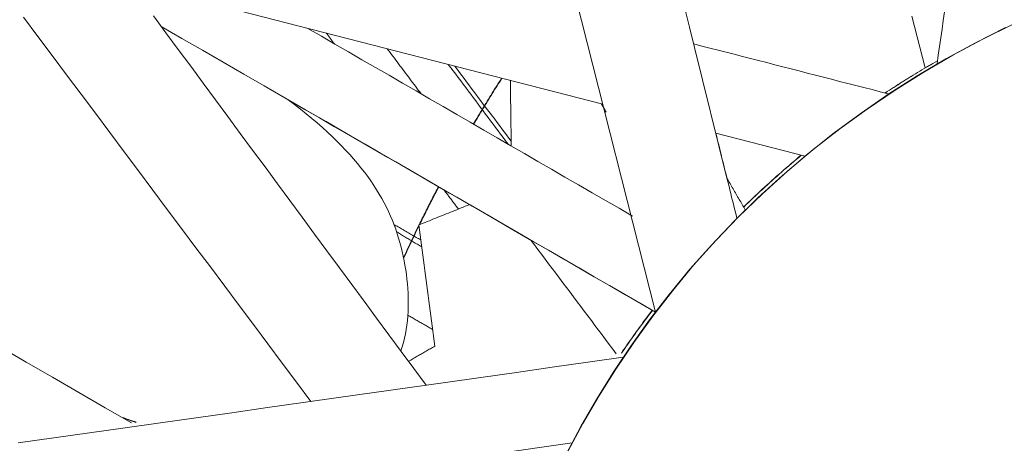
# Model space of a CAD drawing. Units: inches. Extents: x -2 to 500, y 121 to 358.
# Drawn here: x 23 to 25, y 150 to 150 of the extents above; entities that cross this region are included whole.
import ezdxf

# ---------------------------------------------------------------- set-up
doc = ezdxf.new("R2010")
doc.units = ezdxf.units.IN
doc.header["$MEASUREMENT"] = 0
doc.linetypes.add('CENTER', pattern=[0.95, 0.625, -0.125, 0.075, -0.125])
doc.layers.add('Unnamed [1]', color=7, linetype='Continuous', lineweight=0)

msp = doc.modelspace()

# ---------------------------------------------------------------- linework, layer by layer
at = {"layer": 'Unnamed [1]', "color": 1, "linetype": 'Continuous', "lineweight": 0, "true_color": 0xff0000}
for p, q in [((23.8249937, 151.7519377), (24.3055166, 149.855787)), ((20.3068887, 151.1443468), (24.235007, 150.1340191)), ((24.3578643, 150.2095257), (24.4011413, 150.0348792)), ((24.3862117, 150.0951286), (24.5057833, 150.0643743)), ((23.2676034, 149.5494333), (24.19441, 149.6808329))]:
    msp.add_line(p, q, dxfattribs=at)
at = {"layer": 'Unnamed [1]', "color": 1, "linetype": 'Continuous', "lineweight": 0}
for points in [[(24.1863832, 149.6660071), (24.2059736, 149.7026978), (24.2269096, 149.7390488), (24.2491899, 149.7749847), (24.2728133, 149.81043), (24.2977787, 149.8453093), (24.3240848, 149.8795472), (24.3517304, 149.9130683), (24.3807144, 149.9457972), (24.4110248, 149.9776615), (24.4426076, 150.0086017), (24.4753979, 150.0385613), (24.509331, 150.0674839), (24.5443419, 150.095313), (24.580366, 150.1219921), (24.6173384, 150.1474649), (24.6551943, 150.1716747), (24.6938689, 150.1945653), (24.7332975, 150.2160801), (24.7734152, 150.2361627)], [(24.7837155, 150.2407769), (24.7431467, 150.2208927), (24.7032531, 150.1995569), (24.6641038, 150.1768241), (24.6257677, 150.1527492), (24.5883138, 150.1273869), (24.5518113, 150.1007919), (24.5163291, 150.0730191), (24.4819362, 150.0441231), (24.4487016, 150.0141587), (24.4166944, 149.9831807), (24.3859829, 149.9512441), (24.3566079, 149.9184134), (24.3285754, 149.8847656), (24.3018887, 149.8503785), (24.2765515, 149.8153298), (24.2525672, 149.7796971), (24.2299393, 149.7435584), (24.2086713, 149.7069913), (24.1887668, 149.6700735)], [(24.6124524, 150.1488126), (24.6153115, 150.1506954), (24.618176, 150.1525706), (24.6210456, 150.1544383), (24.6239205, 150.1562985), (24.6268006, 150.158151), (24.6296858, 150.1599959), (24.6325761, 150.1618332), (24.6354715, 150.1636628), (24.6383719, 150.1654847), (24.6412774, 150.167299), (24.6441879, 150.1691055), (24.6471033, 150.1709042), (24.6500236, 150.1726953), (24.6529489, 150.1744785), (24.655879, 150.1762539), (24.6588139, 150.1780215), (24.6617537, 150.1797813), (24.6646982, 150.1815332), (24.6676475, 150.1832773), (24.6706015, 150.1850134), (24.6735601, 150.1867416), (24.6765235, 150.1884618), (24.6794914, 150.1901741), (24.6824639, 150.1918785)], [(24.6824457, 150.1917527), (24.6794803, 150.1900516), (24.6765194, 150.1883427), (24.673563, 150.1866257), (24.6706114, 150.1849009), (24.6676644, 150.1831682), (24.664722, 150.1814276), (24.6617844, 150.1796792), (24.6588516, 150.177923), (24.6559235, 150.1761589), (24.6530003, 150.1743871), (24.6500819, 150.1726075), (24.6471684, 150.1708201), (24.6442598, 150.1690251), (24.6413561, 150.1672223), (24.6384574, 150.1654118), (24.6355637, 150.1635937), (24.632675, 150.161768), (24.6297914, 150.1599346), (24.6269129, 150.1580936), (24.6240395, 150.156245), (24.6211712, 150.1543889), (24.6183081, 150.1525252), (24.6154503, 150.150654), (24.6125977, 150.1487753)], [(23.8144027, 150.1399101), (23.8145425, 150.1398055), (23.8146823, 150.1397009), (23.8148221, 150.1395964), (23.8149618, 150.1394918), (23.8151014, 150.1393872), (23.815241, 150.1392827), (23.8153805, 150.1391781), (23.8155199, 150.1390735), (23.8156593, 150.138969), (23.8157987, 150.1388644), (23.8159379, 150.1387598), (23.8160771, 150.1386553), (23.8162163, 150.1385507), (23.8163553, 150.1384462), (23.8164944, 150.1383416), (23.8166333, 150.1382371), (23.8167722, 150.1381325), (23.8169111, 150.138028), (23.8170498, 150.1379235), (23.8171885, 150.1378189), (23.8173272, 150.1377144), (23.8174658, 150.1376099), (23.8176043, 150.1375053), (23.8177428, 150.1374008)], [(23.8147968, 150.1396446), (23.8230494, 150.1333873), (23.8310326, 150.1271661), (23.8387496, 150.1209796), (23.8462042, 150.1148259), (23.8534001, 150.1087035), (23.8603409, 150.1026105), (23.8670305, 150.0965452), (23.8734724, 150.0905059), (23.8796705, 150.0844909), (23.8856285, 150.0784984), (23.89135, 150.0725267), (23.8968388, 150.0665741), (23.9020986, 150.0606389), (23.9071331, 150.0547193), (23.911946, 150.0488135), (23.916541, 150.04292), (23.9209219, 150.0370368), (23.9250923, 150.0311624), (23.9290561, 150.0252949), (23.9328172, 150.0194326), (23.9363809, 150.0135732), (23.9397521, 150.0077146), (23.9429362, 150.0018546), (23.9459381, 149.9959911), (23.9487631, 149.9901218), (23.9514163, 149.9842447), (23.9539028, 149.9783574), (23.9562278, 149.972458), (23.9583964, 149.9665441), (23.9604138, 149.9606137), (23.9622851, 149.9546644), (23.9640154, 149.9486943), (23.9656098, 149.9427011), (23.9670736, 149.9366825), (23.9684119, 149.9306366), (23.9696298, 149.924561), (23.9707324, 149.9184536), (23.9717245, 149.9123127), (23.9726049, 149.9061417), (23.9733683, 149.8999482), (23.9740092, 149.8937394), (23.9745222, 149.8875231), (23.9749019, 149.8813065), (23.9751427, 149.8750973), (23.9752393, 149.8689029), (23.9751862, 149.8627307), (23.974978, 149.8565883), (23.9746093, 149.8504831), (23.9740745, 149.8444227), (23.9733682, 149.8384145), (23.9724851, 149.8324659), (23.9714195, 149.8265846), (23.9701662, 149.8207779), (23.9687197, 149.8150533), (23.9670745, 149.8094184), (23.9652252, 149.8038805)], [(24.4234039, 149.9962456), (24.42648, 149.9992442), (24.4295675, 150.0022338), (24.4326664, 150.0052142), (24.4357765, 150.0081853), (24.4388979, 150.0111471), (24.4420306, 150.0140996), (24.4451744, 150.0170426), (24.4483293, 150.0199761), (24.4514953, 150.0229001), (24.4546723, 150.0258144), (24.4578604, 150.0287191), (24.4610594, 150.031614), (24.4642693, 150.0344992), (24.4674901, 150.0373745), (24.4707217, 150.0402399), (24.4739641, 150.0430953), (24.4772172, 150.0459406), (24.480481, 150.0487759), (24.4837555, 150.051601), (24.4870406, 150.0544159), (24.4903362, 150.0572205), (24.4936423, 150.0600148), (24.4969589, 150.0627986), (24.500286, 150.065572)], [(24.50044, 150.0655324), (24.4971093, 150.0627557), (24.493789, 150.0599684), (24.4904792, 150.0571707), (24.48718, 150.0543627), (24.4838913, 150.0515444), (24.4806133, 150.0487158), (24.477346, 150.045877), (24.4740893, 150.0430281), (24.4708435, 150.0401692), (24.4676084, 150.0373003), (24.4643842, 150.0344214), (24.4611709, 150.0315326), (24.4579685, 150.0286341), (24.4547771, 150.0257257), (24.4515967, 150.0228077), (24.4484274, 150.0198801), (24.4452692, 150.0169429), (24.4421222, 150.0139961), (24.4389863, 150.0110399), (24.4358617, 150.0080744), (24.4327484, 150.0050995), (24.4296464, 150.0021153), (24.4265558, 149.9991219), (24.4234767, 149.9961194)], [(23.9591866, 149.9634544), (23.9605781, 149.9625918), (23.9619717, 149.9617305), (23.9633674, 149.9608704), (23.9647651, 149.9600117), (23.9661648, 149.9591543), (23.9675665, 149.9582983), (23.9689701, 149.9574438), (23.9703756, 149.9565906), (23.9717829, 149.9557389), (23.973192, 149.9548886), (23.9746028, 149.9540399), (23.9760154, 149.9531926), (23.9774296, 149.952347), (23.9788454, 149.9515028), (23.9802628, 149.9506603), (23.9816818, 149.9498194), (23.9831022, 149.9489801), (23.9845241, 149.9481425), (23.9859474, 149.9473065), (23.9873721, 149.9464723), (23.9887981, 149.9456398), (23.9902254, 149.9448091), (23.9916539, 149.9439802), (23.9930836, 149.943153)], [(24.2600678, 149.800956), (24.2617133, 149.8033728), (24.2633651, 149.8057871), (24.2650234, 149.8081988), (24.2666881, 149.810608), (24.2683591, 149.8130146), (24.2700366, 149.8154185), (24.2717204, 149.8178199), (24.2734106, 149.8202186), (24.2751072, 149.8226146), (24.2768101, 149.8250079), (24.2785194, 149.8273985), (24.280235, 149.8297863), (24.281957, 149.8321713), (24.2836853, 149.8345535), (24.28542, 149.836933), (24.287161, 149.8393095), (24.2889084, 149.8416832), (24.290662, 149.844054), (24.292422, 149.8464219), (24.2941883, 149.8487868), (24.2959609, 149.8511487), (24.2977398, 149.8535077), (24.2995251, 149.8558636), (24.3013166, 149.8582165)], [(24.3014444, 149.8581198), (24.2996572, 149.8557722), (24.2978763, 149.8534214), (24.2961016, 149.8510677), (24.2943332, 149.848711), (24.2925711, 149.8463513), (24.2908153, 149.8439887), (24.2890658, 149.8416232), (24.2873225, 149.8392549), (24.2855856, 149.8368836), (24.283855, 149.8345095), (24.2821307, 149.8321326), (24.2804127, 149.8297529), (24.278701, 149.8273705), (24.2769956, 149.8249853), (24.2752966, 149.8225974), (24.2736039, 149.8202068), (24.2719176, 149.8178135), (24.2702376, 149.8154176), (24.2685639, 149.813019), (24.2668966, 149.8106179), (24.2652357, 149.8082142), (24.2635811, 149.8058079), (24.2619329, 149.8033991), (24.2602911, 149.8009878)], [(23.6107007, 149.7086845), (23.6099312, 149.7089367), (23.6091609, 149.7091901), (23.6083901, 149.7094447), (23.6076187, 149.7097007), (23.6068466, 149.7099578), (23.6060739, 149.7102162), (23.6053007, 149.7104759), (23.6045269, 149.7107368), (23.6037524, 149.710999), (23.6029775, 149.7112623), (23.6022019, 149.711527), (23.6014258, 149.7117928), (23.6006491, 149.7120599), (23.5998719, 149.7123282), (23.5990942, 149.7125977), (23.598316, 149.7128685), (23.5975372, 149.7131404), (23.5967579, 149.7134136), (23.5959781, 149.713688), (23.5951978, 149.7139636), (23.594417, 149.7142405), (23.5936357, 149.7145185), (23.592854, 149.7147977), (23.5920718, 149.7150781)], [(23.6116801, 149.7083779), (23.6109281, 149.708623), (23.6101756, 149.7088693), (23.6094224, 149.7091168), (23.6086686, 149.7093656), (23.6079143, 149.7096155), (23.6071593, 149.7098666), (23.6064038, 149.7101189), (23.6056477, 149.7103724), (23.604891, 149.7106271), (23.6041338, 149.710883), (23.6033761, 149.7111401), (23.6026178, 149.7113983), (23.6018589, 149.7116577), (23.6010996, 149.7119183), (23.6003397, 149.7121801), (23.5995793, 149.7124431), (23.5988184, 149.7127072), (23.5980569, 149.7129725), (23.597295, 149.7132389), (23.5965326, 149.7135066), (23.5957698, 149.7137753), (23.5950064, 149.7140453), (23.5942426, 149.7143164), (23.5934783, 149.7145886)], [(23.6116529, 149.708374), (23.6109046, 149.7086179), (23.6101558, 149.7088629), (23.6094064, 149.7091092), (23.6086563, 149.7093567), (23.6079057, 149.7096053), (23.6071545, 149.7098551), (23.6064028, 149.7101061), (23.6056505, 149.7103583), (23.6048976, 149.7106117), (23.6041442, 149.7108662), (23.6033902, 149.7111219), (23.6026357, 149.7113788), (23.6018806, 149.7116369), (23.6011251, 149.7118961), (23.600369, 149.7121565), (23.5996124, 149.712418), (23.5988553, 149.7126807), (23.5980977, 149.7129446), (23.5973396, 149.7132096), (23.596581, 149.7134758), (23.595822, 149.7137431), (23.5950624, 149.7140116), (23.5943024, 149.7142812), (23.593542, 149.7145519)]]:
    msp.add_lwpolyline(points, dxfattribs=at)
at = {"layer": 'Unnamed [1]', "color": 1, "linetype": 'CENTER', "lineweight": 30}
for points in [[(24.0625017, 150.1070541), (24.0640331, 150.1096454), (24.0655682, 150.112234), (24.0671071, 150.1148199), (24.0686497, 150.117403), (24.0701961, 150.1199834), (24.0717462, 150.1225611), (24.0733, 150.125136), (24.0748576, 150.1277081), (24.0764189, 150.1302775), (24.0779839, 150.1328441), (24.0795527, 150.135408), (24.0811251, 150.1379691), (24.0827013, 150.1405274), (24.0842812, 150.143083), (24.0858648, 150.1456358), (24.0874521, 150.1481858), (24.089043, 150.150733), (24.0906377, 150.1532775), (24.092236, 150.1558191), (24.0938381, 150.158358), (24.0954438, 150.1608941), (24.0970532, 150.1634273), (24.0986662, 150.1659578), (24.1002829, 150.1684855)], [(23.9902061, 149.9728141), (23.9912464, 149.974937), (23.9922892, 149.9770584), (23.9933344, 149.9791782), (23.994382, 149.9812965), (23.995432, 149.9834132), (23.9964844, 149.9855283), (23.9975392, 149.9876418), (23.9985964, 149.9897538), (23.999656, 149.9918642), (24.000718, 149.993973), (24.0017824, 149.9960803), (24.0028492, 149.998186), (24.0039183, 150.0002901), (24.0049899, 150.0023926), (24.0060639, 150.0044935), (24.0071402, 150.0065928), (24.0082189, 150.0086906), (24.0093, 150.0107868), (24.0103835, 150.0128813), (24.0114693, 150.0149743), (24.0125576, 150.0170657), (24.0136482, 150.0191555), (24.0147411, 150.0212438), (24.0158365, 150.0233304)], [(23.9688731, 149.9277723), (23.9697086, 149.9295936), (23.9705459, 149.9314138), (23.9713849, 149.9332329), (23.9722257, 149.9350509), (23.9730683, 149.9368679), (23.9739125, 149.9386837), (23.9747586, 149.9404984), (23.9756064, 149.942312), (23.9764559, 149.9441245), (23.9773072, 149.9459359), (23.9781602, 149.9477462), (23.9790149, 149.9495554), (23.9798714, 149.9513635), (23.9807296, 149.9531706), (23.9815896, 149.9549764), (23.9824513, 149.9567812), (23.9833147, 149.9585849), (23.9841799, 149.9603875), (23.9850468, 149.962189), (23.9859154, 149.9639893), (23.9867858, 149.9657886), (23.9876579, 149.9675867), (23.9885317, 149.9693837), (23.9894073, 149.9711796)]]:
    msp.add_lwpolyline(points, dxfattribs=at)
at = {"layer": 'Unnamed [1]', "color": 1, "linetype": 'Continuous', "lineweight": 0}
for points in [[(24.3578643, 150.2095257, 0), (24.3511526, 150.2366112, 0), (24.3444409, 150.2636968, 0)], [(24.6818961, 150.1879508, 0), (24.6835629, 150.1994918, 0), (24.6852296, 150.2110329, 0), (24.6868963, 150.2225739, 0), (24.688563, 150.2341149, 0), (24.6902297, 150.2456559, 0), (24.6918964, 150.2571969, 0)], [(23.8450589, 149.7362682, 0), (23.8258519, 149.7619602, 0), (23.806645, 149.7876523, 0), (23.787438, 149.8133444, 0), (23.768231, 149.8390364, 0), (23.7490241, 149.8647285, 0), (23.7298171, 149.8904206, 0), (23.7106101, 149.9161127, 0), (23.6914031, 149.9418047, 0), (23.6721962, 149.9674968, 0), (23.6529892, 149.9931889, 0), (23.6337822, 150.018881, 0), (23.6145753, 150.044573, 0), (23.5953683, 150.0702651, 0), (23.5761613, 150.0959572, 0), (23.5569543, 150.1216492, 0), (23.5377474, 150.1473413, 0), (23.5185404, 150.1730334, 0), (23.4993334, 150.1987255, 0), (23.4801265, 150.2244175, 0), (23.4609195, 150.2501096, 0)], [(23.9990117, 149.7580952, 0), (23.982452, 149.780541, 0), (23.9658924, 149.8029868, 0), (23.9493328, 149.8254326, 0), (23.9327732, 149.8478784, 0), (23.9162135, 149.8703242, 0), (23.8996539, 149.89277, 0), (23.8830943, 149.9152158, 0), (23.8665347, 149.9376616, 0), (23.8499751, 149.9601074, 0), (23.8334154, 149.9825532, 0), (23.8168558, 150.004999, 0), (23.8002962, 150.0274448, 0), (23.7837366, 150.0498906, 0), (23.7671769, 150.0723364, 0), (23.7506173, 150.0947822, 0), (23.7340577, 150.117228, 0), (23.7174981, 150.1396738, 0), (23.7009385, 150.1621196, 0), (23.6843788, 150.1845654, 0), (23.6678192, 150.2070113, 0), (23.6512596, 150.2294571, 0), (23.6347, 150.2519029, 0)], [(24.6482549, 150.2517387, 0), (24.6518127, 150.2378581, 0), (24.6553705, 150.2239774, 0), (24.6589283, 150.2100968, 0), (24.6624861, 150.1962162, 0), (24.6660439, 150.1823355, 0)], [(24.3055166, 149.855787, 0), (24.2779993, 149.8717044, 0), (24.250482, 149.8876219, 0), (24.2229647, 149.9035393, 0), (24.1954473, 149.9194567, 0), (24.16793, 149.9353742, 0), (24.1404127, 149.9512916, 0), (24.1128954, 149.9672091, 0), (24.0853781, 149.9831265, 0), (24.0578607, 149.9990439, 0), (24.0303434, 150.0149614, 0), (24.0028261, 150.0308788, 0), (23.9753088, 150.0467962, 0), (23.9477915, 150.0627137, 0), (23.9202741, 150.0786311, 0), (23.8927568, 150.0945486, 0), (23.8652395, 150.110466, 0), (23.8377222, 150.1263834, 0), (23.8102049, 150.1423009, 0), (23.7826875, 150.1582183, 0), (23.7551702, 150.1741358, 0), (23.7276529, 150.1900532, 0), (23.7001356, 150.2059706, 0), (23.6726182, 150.2218881, 0), (23.6451009, 150.2378055, 0)], [(23.8409548, 150.2352083, 0), (23.8590408, 150.2247464, 0), (23.8771268, 150.2142845, 0), (23.8952129, 150.2038226, 0), (23.9132989, 150.1933607, 0), (23.9313849, 150.1828988, 0), (23.949471, 150.1724369, 0), (23.967557, 150.161975, 0), (23.985643, 150.1515131, 0), (24.0037291, 150.1410512, 0), (24.0218151, 150.1305893, 0), (24.0399011, 150.1201274, 0), (24.0579872, 150.1096655, 0), (24.0760732, 150.0992036, 0), (24.0941592, 150.0887417, 0), (24.1122453, 150.0782799, 0), (24.1303313, 150.067818, 0), (24.1484173, 150.0573561, 0), (24.1665034, 150.0468942, 0), (24.1845894, 150.0364323, 0), (24.2026754, 150.0259704, 0), (24.2207615, 150.0155085, 0), (24.2388475, 150.0050466, 0), (24.2569335, 149.9945847, 0), (24.2750196, 149.9841228, 0)], [(23.8768708, 150.2139205, 0), (23.8764037, 150.2145431, 0), (23.8759366, 150.2151658, 0), (23.8754695, 150.2157884, 0), (23.8750023, 150.2164111, 0), (23.8745352, 150.2170337, 0), (23.8740681, 150.2176564, 0), (23.873601, 150.218279, 0), (23.8731339, 150.2189017, 0), (23.8726668, 150.2195243, 0), (23.8721997, 150.220147, 0), (23.8717325, 150.2207696, 0), (23.8712654, 150.2213923, 0), (23.8707983, 150.2220149, 0), (23.8703312, 150.2226376, 0), (23.8698641, 150.2232602, 0), (23.869397, 150.2238829, 0), (23.8689299, 150.2245055, 0), (23.8684627, 150.2251282, 0), (23.8679956, 150.2257508, 0), (23.8675285, 150.2263735, 0), (23.8670614, 150.2269961, 0), (23.8665943, 150.2276188, 0), (23.8661272, 150.2282414, 0), (23.8656601, 150.2288641, 0)], [(23.9471331, 150.2079001, 0), (23.9490156, 150.2053907, 0), (23.9508981, 150.2028814, 0), (23.9527806, 150.2003721, 0), (23.9546631, 150.1978628, 0), (23.9565456, 150.1953535, 0), (23.9584281, 150.1928441, 0), (23.9603106, 150.1903348, 0), (23.9621931, 150.1878255, 0), (23.9640756, 150.1853162, 0), (23.965958, 150.1828069, 0), (23.9678405, 150.1802975, 0), (23.969723, 150.1777882, 0), (23.9716055, 150.1752789, 0), (23.973488, 150.1727696, 0), (23.9753705, 150.1702603, 0), (23.977253, 150.1677509, 0), (23.9791355, 150.1652416, 0), (23.981018, 150.1627323, 0), (23.9829005, 150.160223, 0), (23.984783, 150.1577137, 0), (23.9866655, 150.1552044, 0), (23.988548, 150.152695, 0), (23.9904305, 150.1501857, 0), (23.992313, 150.1476764, 0)], [(24.6168155, 150.1476935, 0), (24.6059754, 150.1504737, 0), (24.5951353, 150.1532538, 0), (24.5842952, 150.1560339, 0), (24.573455, 150.158814, 0), (24.5626149, 150.1615941, 0), (24.5517748, 150.1643743, 0), (24.5409346, 150.1671544, 0), (24.5300945, 150.1699345, 0), (24.5192544, 150.1727146, 0), (24.5084142, 150.1754947, 0), (24.4975741, 150.1782749, 0), (24.486734, 150.181055, 0), (24.4758939, 150.1838351, 0), (24.4650537, 150.1866152, 0), (24.4542136, 150.1893953, 0), (24.4433735, 150.1921755, 0), (24.4325333, 150.1949556, 0), (24.4216932, 150.1977357, 0), (24.4108531, 150.2005158, 0), (24.4000129, 150.203296, 0), (24.3891728, 150.2060761, 0), (24.3783327, 150.2088562, 0), (24.3674925, 150.2116363, 0), (24.3566524, 150.2144164, 0)], [(24.0286139, 150.1871042, 0), (24.031945, 150.1826638, 0), (24.0352762, 150.1782234, 0), (24.0386074, 150.1737831, 0), (24.0419386, 150.1693427, 0), (24.0452698, 150.1649023, 0), (24.0486009, 150.160462, 0), (24.0519321, 150.1560216, 0), (24.0552633, 150.1515812, 0), (24.0585945, 150.1471409, 0), (24.0619257, 150.1427005, 0), (24.0652568, 150.1382601, 0), (24.068588, 150.1338197, 0), (24.0719192, 150.1293794, 0), (24.0752504, 150.124939, 0), (24.0785816, 150.1204986, 0), (24.0819127, 150.1160583, 0), (24.0852439, 150.1116179, 0), (24.0885751, 150.1071775, 0), (24.0919063, 150.1027371, 0), (24.0952374, 150.0982968, 0), (24.0985686, 150.0938564, 0), (24.1018998, 150.089416, 0), (24.105231, 150.0849757, 0), (24.1085622, 150.0805353, 0)], [(24.112728, 150.0843096, 0), (24.1095829, 150.0884932, 0), (24.1064378, 150.0926769, 0), (24.1032927, 150.0968606, 0), (24.1001475, 150.1010442, 0), (24.0970024, 150.1052279, 0), (24.0938573, 150.1094115, 0), (24.0907122, 150.1135952, 0), (24.087567, 150.1177789, 0), (24.0844219, 150.1219625, 0), (24.0812768, 150.1261462, 0), (24.0781317, 150.1303298, 0), (24.0749865, 150.1345135, 0), (24.0718414, 150.1386972, 0), (24.0686963, 150.1428808, 0), (24.0655512, 150.1470645, 0), (24.062406, 150.1512481, 0), (24.0592609, 150.1554318, 0), (24.0561158, 150.1596155, 0), (24.0529706, 150.1637991, 0), (24.0498255, 150.1679828, 0), (24.0466804, 150.1721664, 0), (24.0435353, 150.1763501, 0), (24.0403901, 150.1805338, 0), (24.037245, 150.1847174, 0)], [(24.1115862, 150.1655817, 0), (24.1116374, 150.1619308, 0), (24.1116886, 150.1582798, 0), (24.1117398, 150.1546288, 0), (24.111791, 150.1509778, 0), (24.1118422, 150.1473269, 0), (24.1118935, 150.1436759, 0), (24.1119447, 150.1400249, 0), (24.1119959, 150.1363739, 0), (24.1120471, 150.132723, 0), (24.1120983, 150.129072, 0), (24.1121495, 150.125421, 0), (24.1122008, 150.12177, 0), (24.112252, 150.1181191, 0), (24.1123032, 150.1144681, 0), (24.1123544, 150.1108171, 0), (24.1124056, 150.1071661, 0), (24.1124569, 150.1035152, 0), (24.1125081, 150.0998642, 0), (24.1125593, 150.0962132, 0), (24.1126105, 150.0925622, 0), (24.1126617, 150.0889113, 0), (24.1127129, 150.0852603, 0), (24.1127642, 150.0816093, 0), (24.1128154, 150.0779584, 0)], [(23.8155224, 150.1392022, 0), (23.8359383, 150.1273926, 0), (23.8563543, 150.115583, 0), (23.8767702, 150.1037733, 0), (23.8971861, 150.0919637, 0), (23.9176021, 150.0801541, 0), (23.938018, 150.0683445, 0), (23.9584339, 150.0565348, 0), (23.9788498, 150.0447252, 0), (23.9992658, 150.0329156, 0), (24.0196817, 150.021106, 0), (24.0400976, 150.0092963, 0), (24.0605135, 149.9974867, 0), (24.0809295, 149.9856771, 0), (24.1013454, 149.9738675, 0), (24.1217613, 149.9620578, 0), (24.1421772, 149.9502482, 0), (24.1625932, 149.9384386, 0), (24.1830091, 149.926629, 0), (24.203425, 149.9148193, 0), (24.2238409, 149.9030097, 0), (24.2442569, 149.8912001, 0), (24.2646728, 149.8793905, 0), (24.2850887, 149.8675808, 0), (24.3055047, 149.8557712, 0)], [(24.2332316, 150.1342827, 0), (24.2334975, 150.1338211, 0), (24.2337635, 150.1333595, 0), (24.2340295, 150.132898, 0), (24.2342955, 150.1324364, 0), (24.2345615, 150.1319748, 0), (24.2348274, 150.1315133, 0), (24.2350934, 150.1310517, 0), (24.2353594, 150.1305901, 0), (24.2356254, 150.1301285, 0), (24.2358914, 150.129667, 0), (24.2361573, 150.1292054, 0), (24.2364233, 150.1287438, 0), (24.2366893, 150.1282823, 0), (24.2369553, 150.1278207, 0), (24.2372213, 150.1273591, 0), (24.2374872, 150.1268975, 0), (24.2377532, 150.126436, 0), (24.2380192, 150.1259744, 0), (24.2382852, 150.1255128, 0), (24.2385512, 150.1250513, 0), (24.2388171, 150.1245897, 0), (24.2390831, 150.1241281, 0), (24.2393491, 150.1236666, 0), (24.2396151, 150.123205, 0)], [(24.239584, 150.1233271, 0), (24.2393212, 150.1237831, 0), (24.2390584, 150.1242391, 0), (24.2387957, 150.1246951, 0), (24.2385329, 150.1251511, 0), (24.2382702, 150.1256071, 0), (24.2380074, 150.126063, 0), (24.2377446, 150.126519, 0), (24.2374819, 150.126975, 0), (24.2372191, 150.127431, 0), (24.2369564, 150.127887, 0), (24.2366936, 150.128343, 0), (24.2364308, 150.128799, 0), (24.2361681, 150.1292549, 0), (24.2359053, 150.1297109, 0), (24.2356425, 150.1301669, 0), (24.2353798, 150.1306229, 0), (24.235117, 150.1310789, 0), (24.2348543, 150.1315349, 0), (24.2345915, 150.1319909, 0), (24.2343287, 150.1324468, 0), (24.234066, 150.1329028, 0), (24.2338032, 150.1333588, 0), (24.2335405, 150.1338148, 0), (24.2332777, 150.1342708, 0)], [(24.4144195, 149.981293, 0), (24.4132464, 149.986027, 0), (24.4120733, 149.990761, 0), (24.4109003, 149.995495, 0), (24.4097272, 150.0002291, 0), (24.4085541, 150.0049631, 0), (24.407381, 150.0096971, 0), (24.406208, 150.0144311, 0), (24.4050349, 150.0191652, 0), (24.4038618, 150.0238992, 0), (24.4026887, 150.0286332, 0), (24.4015157, 150.0333672, 0), (24.4003426, 150.0381013, 0), (24.3991695, 150.0428353, 0), (24.3979965, 150.0475693, 0), (24.3968234, 150.0523034, 0), (24.3956503, 150.0570374, 0), (24.3944772, 150.0617714, 0), (24.3933042, 150.0665054, 0), (24.3921311, 150.0712395, 0), (24.390958, 150.0759735, 0), (24.389785, 150.0807075, 0), (24.3886119, 150.0854415, 0), (24.3874388, 150.0901756, 0), (24.3862657, 150.0949096, 0)], [(24.4011413, 150.0348792, 0), (24.4021601, 150.0331113, 0), (24.4031788, 150.0313434, 0), (24.4041975, 150.0295755, 0), (24.4052163, 150.0278077, 0), (24.406235, 150.0260398, 0), (24.4072538, 150.0242719, 0), (24.4082725, 150.022504, 0), (24.4092912, 150.0207362, 0), (24.41031, 150.0189683, 0), (24.4113287, 150.0172004, 0), (24.4123475, 150.0154325, 0), (24.4133662, 150.0136646, 0), (24.4143849, 150.0118968, 0), (24.4154037, 150.0101289, 0), (24.4164224, 150.008361, 0), (24.4174412, 150.0065931, 0), (24.4184599, 150.0048252, 0), (24.4194786, 150.0030574, 0), (24.4204974, 150.0012895, 0), (24.4215161, 149.9995216, 0), (24.4225349, 149.9977537, 0), (24.4235536, 149.9959859, 0), (24.4245723, 149.994218, 0), (24.4255911, 149.9924501, 0)], [(24.042158, 149.9935971, 0), (24.0413442, 149.9946819, 0), (24.0405303, 149.9957668, 0), (24.0397164, 149.9968517, 0), (24.0389025, 149.9979366, 0), (24.0380886, 149.9990215, 0), (24.0372747, 150.0001064, 0), (24.0364609, 150.0011913, 0), (24.035647, 150.0022761, 0), (24.0348331, 150.003361, 0), (24.0340192, 150.0044459, 0), (24.0332053, 150.0055308, 0), (24.0323914, 150.0066157, 0), (24.0315776, 150.0077006, 0), (24.0307637, 150.0087854, 0), (24.0299498, 150.0098703, 0), (24.0291359, 150.0109552, 0), (24.028322, 150.0120401, 0), (24.0275081, 150.013125, 0), (24.0266943, 150.0142099, 0), (24.0258804, 150.0152947, 0), (24.0250665, 150.0163796, 0), (24.0242526, 150.0174645, 0), (24.0234387, 150.0185494, 0), (24.0226249, 150.0196343, 0)], [(24.0569893, 149.9995307, 0), (24.0541659, 149.9984012, 0), (24.0513425, 149.9972717, 0), (24.0485191, 149.9961422, 0), (24.0456957, 149.9950127, 0), (24.0428723, 149.9938832, 0), (24.0400489, 149.9927537, 0), (24.0372255, 149.9916242, 0), (24.0344022, 149.9904947, 0), (24.0315788, 149.9893652, 0), (24.0287554, 149.9882357, 0), (24.025932, 149.9871062, 0), (24.0231086, 149.9859767, 0), (24.0202852, 149.9848472, 0), (24.0174618, 149.9837177, 0), (24.0146385, 149.9825882, 0), (24.0118151, 149.9814587, 0), (24.0089917, 149.9803292, 0), (24.0061683, 149.9791998, 0), (24.0033449, 149.9780703, 0), (24.0005215, 149.9769408, 0), (23.9976981, 149.9758113, 0), (23.9948748, 149.9746818, 0), (23.9920514, 149.9735523, 0), (23.989228, 149.9724228, 0)], [(23.9557135, 149.9731192, 0), (23.9572209, 149.9722506, 0), (23.9587282, 149.971382, 0), (23.9602355, 149.9705134, 0), (23.9617428, 149.9696448, 0), (23.9632501, 149.9687762, 0), (23.9647574, 149.9679076, 0), (23.9662648, 149.9670391, 0), (23.9677721, 149.9661705, 0), (23.9692794, 149.9653019, 0), (23.9707867, 149.9644333, 0), (23.972294, 149.9635647, 0), (23.9738014, 149.9626961, 0), (23.9753087, 149.9618275, 0), (23.976816, 149.9609589, 0), (23.9783233, 149.9600903, 0), (23.9798306, 149.9592217, 0), (23.9813379, 149.9583531, 0), (23.9828453, 149.9574845, 0), (23.9843526, 149.9566159, 0), (23.9858599, 149.9557473, 0), (23.9873672, 149.9548788, 0), (23.9888745, 149.9540102, 0), (23.9903818, 149.9531416, 0), (23.9918892, 149.952273, 0)], [(23.989228, 149.9724228, 0), (23.9901195, 149.965667, 0), (23.991011, 149.9589113, 0), (23.9919025, 149.9521555, 0), (23.992794, 149.9453998, 0), (23.9936855, 149.938644, 0), (23.994577, 149.9318883, 0), (23.9954685, 149.9251325, 0), (23.99636, 149.9183768, 0), (23.9972515, 149.911621, 0), (23.998143, 149.9048652, 0), (23.9990345, 149.8981095, 0), (23.999926, 149.8913537, 0), (24.0008175, 149.884598, 0), (24.001709, 149.8778422, 0), (24.0026005, 149.8710865, 0), (24.003492, 149.8643307, 0), (24.0043835, 149.857575, 0), (24.005275, 149.8508192, 0), (24.0061665, 149.8440635, 0), (24.007058, 149.8373077, 0), (24.0079495, 149.830552, 0), (24.008841, 149.8237962, 0), (24.0097325, 149.8170404, 0), (24.010624, 149.8102847, 0)], [(24.1390518, 149.9520776, 0), (24.1438059, 149.9457406, 0), (24.14856, 149.9394035, 0), (24.153314, 149.9330664, 0), (24.1580681, 149.9267294, 0), (24.1628222, 149.9203923, 0), (24.1675763, 149.9140552, 0), (24.1723304, 149.9077182, 0), (24.1770845, 149.9013811, 0), (24.1818385, 149.895044, 0), (24.1865926, 149.888707, 0), (24.1913467, 149.8823699, 0), (24.1961008, 149.8760328, 0), (24.2008549, 149.8696958, 0), (24.205609, 149.8633587, 0), (24.2103631, 149.8570216, 0), (24.2151171, 149.8506846, 0), (24.2198712, 149.8443475, 0), (24.2246253, 149.8380105, 0), (24.2293794, 149.8316734, 0), (24.2341335, 149.8253363, 0), (24.2388876, 149.8189993, 0), (24.2436416, 149.8126622, 0), (24.2483957, 149.8063251, 0), (24.2531498, 149.7999881, 0)], [(24.0076838, 149.832582, 0), (24.0063114, 149.8333728, 0), (24.0049391, 149.8341637, 0), (24.0035667, 149.8349545, 0), (24.0021943, 149.8357453, 0), (24.000822, 149.8365361, 0), (23.9994496, 149.837327, 0), (23.9980772, 149.8381178, 0), (23.9967048, 149.8389086, 0), (23.9953325, 149.8396995, 0), (23.9939601, 149.8404903, 0), (23.9925877, 149.8412811, 0), (23.9912154, 149.8420719, 0), (23.989843, 149.8428628, 0), (23.9884706, 149.8436536, 0), (23.9870983, 149.8444444, 0), (23.9857259, 149.8452353, 0), (23.9843535, 149.8460261, 0), (23.9829812, 149.8468169, 0), (23.9816088, 149.8476077, 0), (23.9802364, 149.8483986, 0), (23.978864, 149.8491894, 0), (23.9774917, 149.8499802, 0), (23.9761193, 149.8507711, 0), (23.9747469, 149.8515619, 0)], [(23.4291612, 149.809283, 0), (23.4643392, 149.7889343, 0), (23.4995171, 149.7685855, 0), (23.5346951, 149.7482367, 0), (23.5698731, 149.727888, 0), (23.6050511, 149.7075392, 0)], [(24.010624, 149.8102847, 0), (24.0091602, 149.8094384, 0), (24.0076964, 149.8085922, 0), (24.0062327, 149.8077459, 0), (24.0047689, 149.8068996, 0), (24.0033051, 149.8060534, 0), (24.0018413, 149.8052071, 0), (24.0003775, 149.8043608, 0), (23.9989137, 149.8035146, 0), (23.99745, 149.8026683, 0), (23.9959862, 149.801822, 0), (23.9945224, 149.8009758, 0), (23.9930586, 149.8001295, 0), (23.9915948, 149.7992832, 0), (23.990131, 149.798437, 0), (23.9886673, 149.7975907, 0), (23.9872035, 149.7967444, 0), (23.9857397, 149.7958982, 0), (23.9842759, 149.7950519, 0), (23.9828121, 149.7942056, 0), (23.9813483, 149.7933594, 0), (23.9798845, 149.7925131, 0), (23.9784208, 149.7916668, 0), (23.976957, 149.7908206, 0), (23.9754932, 149.7899743, 0)], [(24.2626115, 149.7954674, 0), (24.2150402, 149.7887229, 0), (24.167469, 149.7819784, 0), (24.1198977, 149.7752339, 0), (24.0723265, 149.7684894, 0), (24.0247553, 149.7617449, 0), (23.977184, 149.7550004, 0), (23.9296128, 149.7482559, 0), (23.8820415, 149.7415114, 0), (23.8344703, 149.7347669, 0), (23.786899, 149.7280224, 0), (23.7393278, 149.7212779, 0), (23.6917565, 149.7145334, 0), (23.6441853, 149.7077889, 0), (23.596614, 149.7010445, 0), (23.5490428, 149.6943, 0), (23.5014716, 149.6875555, 0), (23.4539003, 149.680811, 0)]]:
    msp.add_polyline3d(points, dxfattribs=at)

doc.saveas('drawing.dxf')
